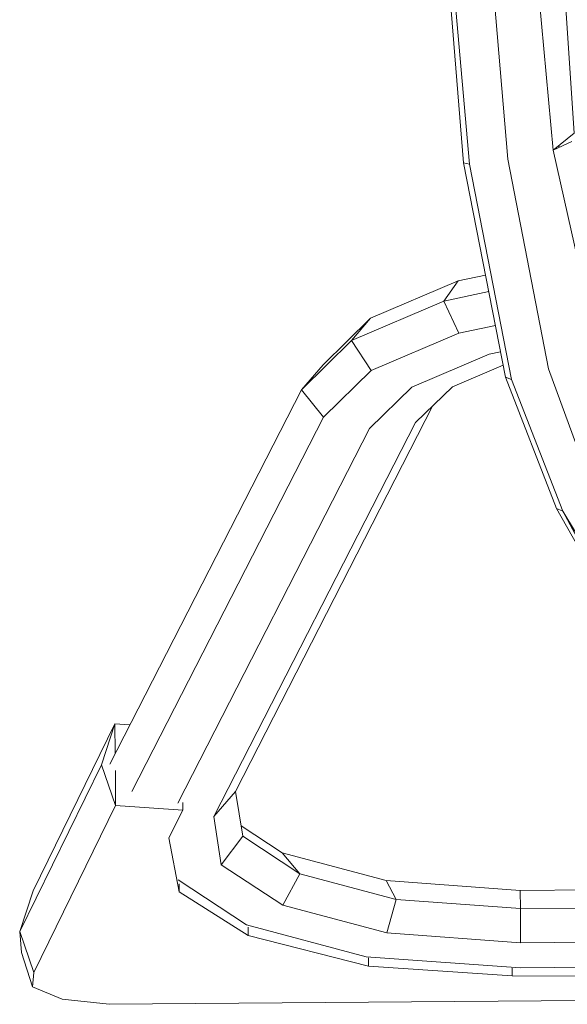
# Model space of a CAD drawing. Units: centimetres. Extents: x -1.69 to 1.7, y -0.95 to 0.97.
# Drawn here: x -1.69 to -1.57, y -0.22 to 0.01 of the extents above; entities that cross this region are included whole.
import ezdxf

# ---------------------------------------------------------------- set-up
doc = ezdxf.new("R2010")
doc.units = ezdxf.units.CM
doc.header["$MEASUREMENT"] = 0

msp = doc.modelspace()

# ---------------------------------------------------------------- linework, layer by layer
at = {"color": 7, "linetype": 'Continuous', "lineweight": 0}
for p, q in [((-1.5734, 0.02258), (-1.56919, -0.02287)), ((-1.56442, -0.01901), (-1.56721, 0.02263)), ((-1.59367, 0.02241), (-1.58976, -0.02581)), ((-1.58838, -0.02608), (-1.59259, 0.02242)), ((-1.58359, 0.02249), (-1.57962, -0.02491)), ((-1.56442, -0.01901), (-1.56919, -0.02287)), ((-1.56919, -0.02287), (-1.56494, -0.02087)), ((-1.56792, -0.02184), (-1.56784, -0.02224)), ((-1.5678, -0.02222), (-1.56789, -0.02182)), ((-1.56919, -0.02287), (-1.55914, -0.06792)), ((-1.58976, -0.02581), (-1.5801, -0.07489)), ((-1.58838, -0.02608), (-1.58976, -0.02581)), ((-1.57873, -0.07539), (-1.58838, -0.02608)), ((-1.57026, -0.07298), (-1.57962, -0.02491)), ((-1.59093, -0.05281), (-1.58471, -0.05148)), ((-1.61099, -0.06136), (-1.59093, -0.05281)), ((-1.59421, -0.05744), (-1.59093, -0.05281)), ((-1.58397, -0.05525), (-1.59421, -0.05744)), ((-1.59421, -0.05744), (-1.61541, -0.06647)), ((-1.59421, -0.05744), (-1.59083, -0.0648)), ((-1.62186, -0.07205), (-1.61099, -0.06136)), ((-1.61541, -0.06647), (-1.61099, -0.06136)), ((-1.58244, -0.06301), (-1.59083, -0.0648)), ((-1.59083, -0.0648), (-1.61089, -0.07335)), ((-1.61541, -0.06647), (-1.62685, -0.07776)), ((-1.61541, -0.06647), (-1.61089, -0.07335)), ((-1.58387, -0.06962), (-1.60155, -0.07716)), ((-1.58125, -0.06906), (-1.58387, -0.06962)), ((-1.62186, -0.07205), (-1.62685, -0.07776)), ((-1.58065, -0.0721), (-1.59225, -0.07705)), ((-1.61089, -0.07335), (-1.62176, -0.08404)), ((-1.57026, -0.07298), (-1.54497, -0.14235)), ((-1.57873, -0.07539), (-1.5801, -0.07489)), ((-1.5801, -0.07489), (-1.56846, -0.10495)), ((-1.57873, -0.07539), (-1.56701, -0.10554)), ((-1.62685, -0.07776), (-1.67073, -0.16346)), ((-1.62685, -0.07776), (-1.62176, -0.08404)), ((-1.60155, -0.07716), (-1.61124, -0.08658)), ((-1.59225, -0.07705), (-1.60076, -0.08521)), ((-1.59672, -0.08134), (-1.64191, -0.16971)), ((-1.62176, -0.08404), (-1.66563, -0.16971)), ((-1.60076, -0.08521), (-1.64691, -0.17544)), ((-1.61124, -0.08658), (-1.65516, -0.1724)), ((-1.56701, -0.10554), (-1.56846, -0.10495)), ((-1.56846, -0.10495), (-1.54731, -0.14229)), ((-1.54497, -0.14235), (-1.56701, -0.10554)), ((-1.56701, -0.10554), (-1.54731, -0.14229)), ((-1.68826, -0.19246), (-1.66952, -0.15425)), ((-1.67259, -0.16363), (-1.66952, -0.15425)), ((-1.66952, -0.15425), (-1.66946, -0.16098)), ((-1.66952, -0.15425), (-1.66614, -0.15449)), ((-1.69133, -0.20184), (-1.67259, -0.16363)), ((-1.66937, -0.17296), (-1.67259, -0.16363)), ((-1.66943, -0.16493), (-1.66937, -0.17296)), ((-1.64691, -0.17544), (-1.64191, -0.16971)), ((-1.64191, -0.16971), (-1.64025, -0.17997)), ((-1.68811, -0.21117), (-1.66937, -0.17296)), ((-1.65401, -0.17404), (-1.66937, -0.17296)), ((-1.65401, -0.17404), (-1.65402, -0.17226)), ((-1.65722, -0.18037), (-1.65401, -0.17404)), ((-1.64691, -0.17544), (-1.64522, -0.1865)), ((-1.64063, -0.1776), (-1.63123, -0.1838)), ((-1.65482, -0.19268), (-1.65722, -0.18037)), ((-1.64522, -0.1865), (-1.64025, -0.17997)), ((-1.64025, -0.17997), (-1.62719, -0.18858)), ((-1.62719, -0.18858), (-1.63123, -0.1838)), ((-1.63123, -0.1838), (-1.60741, -0.19013)), ((-1.64522, -0.1865), (-1.63113, -0.19579)), ((-1.63113, -0.19579), (-1.62719, -0.18858)), ((-1.62719, -0.18858), (-1.60512, -0.19444)), ((-1.65505, -0.18999), (-1.63943, -0.20028)), ((-1.65482, -0.19268), (-1.65484, -0.19086)), ((-1.60512, -0.19444), (-1.60741, -0.19013)), ((-1.60741, -0.19013), (-1.57678, -0.19239)), ((-1.57678, -0.19239), (-1.36445, -0.19067)), ((-1.68826, -0.19246), (-1.69133, -0.20184)), ((-1.63902, -0.20272), (-1.65482, -0.19268)), ((-1.57672, -0.19657), (-1.57678, -0.19239)), ((-1.63113, -0.19579), (-1.60731, -0.20212)), ((-1.60731, -0.20212), (-1.60512, -0.19444)), ((-1.60512, -0.19444), (-1.57672, -0.19657)), ((-1.57672, -0.19657), (-1.36333, -0.19484)), ((-1.57668, -0.20438), (-1.57672, -0.19657)), ((-1.63943, -0.20028), (-1.61198, -0.20758)), ((-1.69093, -0.2066), (-1.69133, -0.20184)), ((-1.68811, -0.21117), (-1.69133, -0.20184)), ((-1.63902, -0.20272), (-1.63904, -0.20081)), ((-1.61149, -0.20972), (-1.63902, -0.20272)), ((-1.60731, -0.20212), (-1.57668, -0.20438)), ((-1.57668, -0.20438), (-1.35996, -0.20262)), ((-1.68838, -0.21449), (-1.69093, -0.2066)), ((-1.61198, -0.20758), (-1.57668, -0.21011)), ((-1.61149, -0.20972), (-1.61151, -0.20786)), ((-1.57668, -0.21011), (-1.35729, -0.20833)), ((-1.68838, -0.21449), (-1.68811, -0.21117)), ((-1.57862, -0.21199), (-1.61149, -0.20972)), ((-1.57862, -0.21199), (-1.57863, -0.21017)), ((-1.56212, -0.21204), (-1.57862, -0.21199)), ((-1.68838, -0.21449), (-1.68158, -0.21729)), ((-1.68158, -0.21729), (-1.67085, -0.21847)), ((-1.67085, -0.21847), (-1.56207, -0.21759))]:
    msp.add_line(p, q, dxfattribs=at)

doc.saveas('drawing.dxf')
